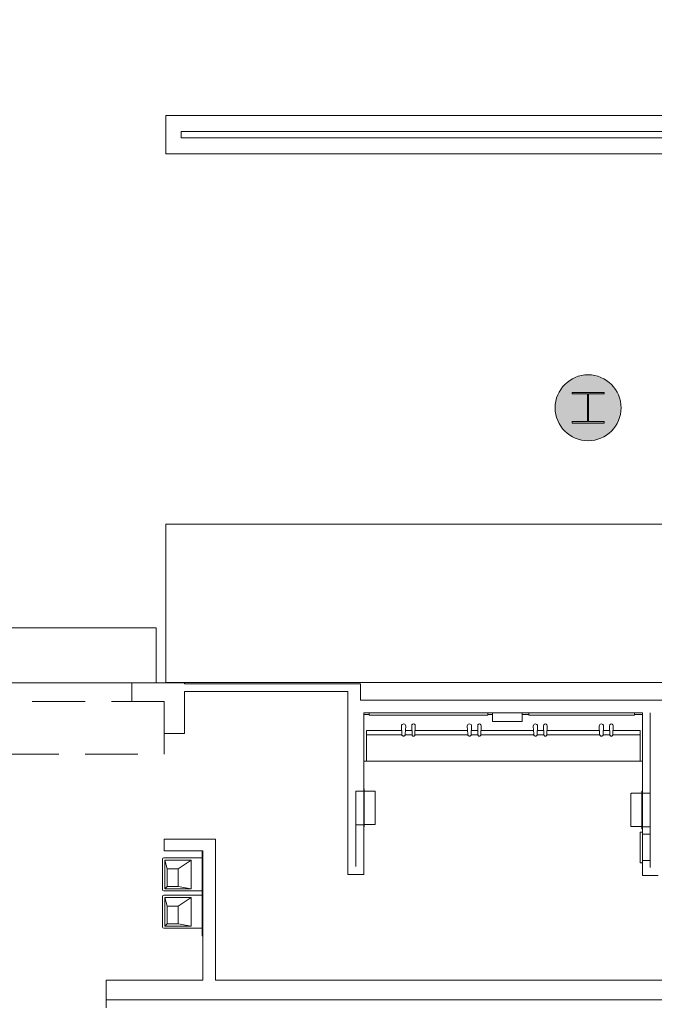
# Model space of a CAD drawing. Extents: x -4599 to 12312, y -1468 to 15626.
# Drawn here: x 8470 to 8758, y 6431 to 6879 of the extents above; entities that cross this region are included whole.
import ezdxf

# ---------------------------------------------------------------- set-up
doc = ezdxf.new("R2010")
doc.units = 0
doc.header["$LTSCALE"] = 48
doc.header["$MEASUREMENT"] = 0
doc.linetypes.add('DASHED', pattern=[0.75, 0.5, -0.25])
doc.layers.add('MC-BLDG Shell', color=7, linetype='Continuous', lineweight=0)

# ---------------------------------------------------------------- blocks, each defined once
blk = doc.blocks.new('MC-Exh-Bldg Shell')
at = {"layer": 'MC-BLDG Shell'}
h = blk.add_hatch(color=256, dxfattribs=at)
h.dxf.hatch_style = 1
h.paths.add_polyline_path([(6058.56, 7954.74), (6117.18, 7954.74), (6117.18, 8056.74), (6058.56, 8056.74)])
edge = h.paths.add_edge_path()
edge.add_arc((6087.73, 7530.74), 23.88, 0, 360)
edge = h.paths.add_edge_path()
edge.add_arc((7166.85, 7530.74), 23.88, 0, 360)
edge = h.paths.add_edge_path()
edge.add_arc((7166.85, 7062.74), 23.88, 0, 360)
edge = h.paths.add_edge_path()
edge.add_arc((6087.73, 7062.74), 23.88, 0, 360)
edge = h.paths.add_edge_path()
edge.add_arc((6087.73, 6702.74), 23.88, 0, 360)
edge = h.paths.add_edge_path()
edge.add_arc((7166.85, 6702.74), 23.88, 0, 360)
edge = h.paths.add_edge_path()
edge.add_arc((7166.85, 6342.74), 23.88, 0, 360)
edge = h.paths.add_edge_path()
edge.add_arc((6087.73, 6342.74), 23.88, 0, 360)
edge = h.paths.add_edge_path()
edge.add_arc((6087.73, 5856.37), 23.88, 0, 360)
edge = h.paths.add_edge_path()
edge.add_arc((5697.41, 5856.37), 23.88, 0, 360)
edge = h.paths.add_edge_path()
edge.add_arc((7166.85, 5856.37), 23.88, 0, 360)
edge = h.paths.add_edge_path()
edge.add_arc((7166.85, 5656.74), 23.88, 0, 360)
edge = h.paths.add_edge_path()
edge.add_arc((6087.73, 5656.74), 23.88, 0, 360)
edge = h.paths.add_edge_path()
edge.add_arc((5274.1, 5656.74), 23.88, 0, 360)
h.paths.add_polyline_path([(4889.35, 5640.55), (4925.35, 5640.55), (4925.35, 5676.55), (4889.35, 5676.55)])
h.paths.add_polyline_path([(4612.1, 5642.49), (4648.1, 5642.49), (4648.1, 5678.49), (4612.1, 5678.49)])
edge = h.paths.add_edge_path()
edge.add_arc((8246.23, 5656.74), 23.88, 0, 360)
edge = h.paths.add_edge_path()
edge.add_arc((8246.23, 5856.37), 23.88, 0, 360)
edge = h.paths.add_edge_path()
edge.add_arc((9326.6, 5656.74), 23.88, 0, 360)
edge = h.paths.add_edge_path()
edge.add_arc((9326.6, 5856.37), 23.88, 0, 360)
edge = h.paths.add_edge_path()
edge.add_arc((8246.23, 6342.74), 23.88, 0, 360)
edge = h.paths.add_edge_path()
edge.add_arc((8248.1, 6702.74), 30, 0, 360)
edge = h.paths.add_edge_path()
edge.add_arc((9328.1, 6702.74), 30, 0, 360)
edge = h.paths.add_edge_path()
edge.add_arc((9326.6, 6342.74), 23.88, 0, 360)
edge = h.paths.add_edge_path()
edge.add_line((10918.1, 7638.74), (10917.69, 7638.74))
for points in [[(8713.13, 6703.72), (8743.07, 6703.72), (8742.66, 6706.34), (8741.8, 6708.85), (8740.51, 6711.17), (8738.83, 6713.22), (8736.82, 6714.95), (8734.53, 6716.3), (8732.04, 6717.22), (8729.43, 6717.68), (8726.78, 6717.68), (8724.16, 6717.22), (8721.21, 6716.02), (8719.39, 6714.95), (8717.37, 6713.22), (8715.69, 6711.17), (8714.4, 6708.85), (8713.54, 6706.34)], [(8728.1, 6687.74), (8730.71, 6687.97), (8733.23, 6688.65), (8735.6, 6689.75), (8737.74, 6691.25), (8739.59, 6693.1), (8741.09, 6695.24), (8742.2, 6697.61), (8742.87, 6700.14), (8743.07, 6703.72), (8713.13, 6703.72), (8713.13, 6702.38), (8713.33, 6700.14), (8714.01, 6697.61), (8715.11, 6695.24), (8716.61, 6693.1), (8718.46, 6691.25), (8721.21, 6689.47), (8722.97, 6688.65), (8725.5, 6687.97)]]:
    blk.add_hatch(color=256, dxfattribs=at).paths.add_polyline_path(points, flags=0)
at = {"layer": 'MC-BLDG Shell', "lineweight": 0}
for p, q in [((8536.1, 6818.26), (8536.1, 6835.74)), ((8536.1, 6835.74), (9400.1, 6835.74)), ((9392.85, 6828.49), (8543.1, 6828.49)), ((8543.1, 6828.49), (8543.1, 6825.51)), ((8543.1, 6825.51), (9392.85, 6825.51)), ((8536.1, 6818.26), (9400.1, 6818.26)), ((8720.85, 6709.03), (8720.85, 6709.74)), ((8720.85, 6709.74), (8735.35, 6709.74)), ((8735.35, 6709.03), (8735.35, 6709.74)), ((8727.88, 6709.03), (8720.85, 6709.03)), ((8727.88, 6696.45), (8727.88, 6709.03)), ((8735.35, 6709.03), (8728.32, 6709.03)), ((8728.32, 6696.45), (8728.32, 6709.03)), ((8720.85, 6695.74), (8720.85, 6696.45)), ((8720.85, 6696.45), (8727.88, 6696.45)), ((8728.32, 6696.45), (8735.35, 6696.45)), ((8735.35, 6696.45), (8735.35, 6695.74)), ((8735.35, 6695.74), (8720.85, 6695.74)), ((9400.1, 6649.74), (8536.1, 6649.74)), ((8536.1, 6577.74), (8536.1, 6649.74)), ((8520.66, 6577.62), (8520.66, 6569.12)), ((8544.6, 6577.62), (8523.66, 6577.62)), ((8536.1, 6577.74), (9400.1, 6577.74)), ((8544.6, 6577.24), (8544.6, 6577.62)), ((8624.6, 6577.24), (8544.6, 6577.24)), ((8624.6, 6569.74), (8624.6, 6577.24)), ((8544.6, 6573.62), (8618.85, 6573.62)), ((8544.6, 6554.53), (8544.6, 6573.62)), ((8618.85, 6573.62), (8618.85, 6490.39)), ((8520.66, 6569.12), (8535.35, 6569.12)), ((8535.35, 6569.12), (8535.35, 6554.53)), ((9099.48, 6569.74), (8624.6, 6569.74)), ((8626.1, 6563.99), (8752.76, 6563.99)), ((8626.1, 6529.34), (8626.1, 6563.99)), ((8752.76, 6563.99), (8752.76, 6528.4)), ((8756.39, 6563.99), (8756.39, 6493.62)), ((8535.35, 6554.53), (8544.6, 6554.53)), ((8622.48, 6494.01), (8622.48, 6528.4)), ((8622.48, 6528.4), (8626.1, 6528.4)), ((8752.76, 6527.46), (8756.39, 6527.46)), ((8626.1, 6513.09), (8622.48, 6513.09)), ((8626.1, 6490.39), (8626.1, 6512.15)), ((8756.39, 6512.15), (8752.76, 6512.15)), ((8752.76, 6511.21), (8752.76, 6509.74)), ((8752.76, 6508.74), (8756.39, 6508.74)), ((8558.6, 6506.53), (8535.35, 6506.53)), ((8535.35, 6506.53), (8535.35, 6501.28)), ((8558.6, 6442.39), (8558.6, 6506.53)), ((8535.35, 6501.28), (8552.85, 6501.28)), ((8552.85, 6501.28), (8552.85, 6442.39)), ((8756.39, 6496.87), (8752.76, 6496.87)), ((8752.76, 6495.74), (8752.76, 6489.99)), ((8618.85, 6490.39), (8626.1, 6490.39)), ((8752.76, 6489.99), (8760.01, 6489.99)), ((8552.85, 6442.39), (8508.98, 6442.39)), ((9099.48, 6442.39), (8558.6, 6442.39)), ((8508.98, 6433.49), (8508.98, 6429.74)), ((8508.98, 6433.49), (9226.26, 6433.49))]:
    blk.add_line(p, q, dxfattribs=at)
at = {"layer": 'MC-BLDG Shell'}
for p, q in [((8531.66, 6602.62), (8323.66, 6602.62)), ((8531.66, 6577.62), (8531.66, 6602.62)), ((8531.66, 6577.62), (8323.66, 6577.62)), ((8626.16, 6563.99), (8626.16, 6541.99)), ((8626.16, 6563.24), (8628.56, 6563.24)), ((8682.56, 6563.99), (8628.56, 6563.99)), ((8628.56, 6563.99), (8628.56, 6562.99)), ((8628.56, 6562.99), (8682.56, 6562.99)), ((8682.56, 6562.99), (8682.56, 6563.99)), ((8682.56, 6563.24), (8684.66, 6563.24)), ((8684.66, 6563.99), (8684.66, 6559.99)), ((8698.16, 6563.99), (8684.66, 6563.99)), ((8698.16, 6559.99), (8698.16, 6563.99)), ((8698.16, 6563.24), (8701.19, 6563.24)), ((8749.19, 6563.99), (8701.19, 6563.99)), ((8701.19, 6563.99), (8701.19, 6562.99)), ((8701.19, 6562.99), (8749.19, 6562.99)), ((8749.19, 6562.99), (8749.19, 6563.99)), ((8749.19, 6563.24), (8752.76, 6563.24)), ((8643.18, 6557.95), (8643.35, 6554.28)), ((8644.96, 6554.28), (8645.14, 6557.95)), ((8647.89, 6558.13), (8648.02, 6554.03)), ((8649.34, 6554.03), (8649.47, 6558.1)), ((8673.17, 6557.95), (8673.35, 6554.28)), ((8674.96, 6554.28), (8675.14, 6557.95)), ((8677.88, 6558.13), (8678.01, 6554.03)), ((8679.33, 6554.03), (8679.46, 6558.1)), ((8684.66, 6559.99), (8698.16, 6559.99)), ((8703.17, 6557.95), (8703.35, 6554.28)), ((8704.96, 6554.28), (8705.13, 6557.95)), ((8707.88, 6558.13), (8708.01, 6554.03)), ((8709.33, 6554.03), (8709.46, 6558.1)), ((8733.17, 6557.95), (8733.34, 6554.28)), ((8734.95, 6554.28), (8735.13, 6557.95)), ((8737.87, 6558.13), (8738.01, 6554.03)), ((8739.32, 6554.03), (8739.46, 6558.1)), ((8627.31, 6541.99), (8627.31, 6555.99)), ((8627.31, 6555.99), (8643.27, 6555.99)), ((8627.31, 6554.03), (8643.59, 6554.03)), ((8644.73, 6554.03), (8648.02, 6554.03)), ((8645.05, 6555.99), (8647.96, 6555.99)), ((8649.34, 6554.03), (8673.58, 6554.03)), ((8649.4, 6555.99), (8673.27, 6555.99)), ((8674.73, 6554.03), (8678.01, 6554.03)), ((8675.04, 6555.99), (8677.95, 6555.99)), ((8679.33, 6554.03), (8703.58, 6554.03)), ((8679.4, 6555.99), (8703.26, 6555.99)), ((8704.72, 6554.03), (8708.01, 6554.03)), ((8705.04, 6555.99), (8707.95, 6555.99)), ((8709.33, 6554.03), (8733.57, 6554.03)), ((8709.39, 6555.99), (8733.26, 6555.99)), ((8734.72, 6554.03), (8738.01, 6554.03)), ((8735.03, 6555.99), (8737.94, 6555.99)), ((8739.32, 6554.03), (8751.74, 6554.03)), ((8739.39, 6555.99), (8751.74, 6555.99)), ((8751.74, 6555.99), (8751.74, 6541.99)), ((8626.16, 6541.99), (8752.76, 6541.99)), ((8626.1, 6512.15), (8626.1, 6529.34)), ((8626.1, 6529.34), (8626.29, 6529.34)), ((8626.29, 6529.34), (8626.29, 6512.15)), ((8626.29, 6528.34), (8631.04, 6528.34)), ((8631.29, 6528.09), (8631.29, 6513.4)), ((8747.57, 6512.46), (8747.57, 6527.15)), ((8747.82, 6527.4), (8752.57, 6527.4)), ((8752.57, 6528.4), (8752.76, 6528.4)), ((8752.57, 6511.21), (8752.57, 6528.4)), ((8752.76, 6528.4), (8752.76, 6511.21)), ((8631.04, 6513.15), (8626.29, 6513.15)), ((8626.29, 6512.15), (8626.1, 6512.15)), ((8752.57, 6512.21), (8747.82, 6512.21)), ((8751.76, 6495.74), (8751.76, 6509.74)), ((8751.76, 6509.74), (8752.76, 6509.74)), ((8752.76, 6511.21), (8752.57, 6511.21)), ((8752.76, 6509.74), (8752.76, 6495.74)), ((8552.6, 6462.47), (8552.6, 6501.28)), ((8534.6, 6497.47), (8534.6, 6483.47)), ((8552.6, 6497.97), (8535.1, 6497.97)), ((8547.63, 6496.97), (8535.6, 6496.97)), ((8535.6, 6496.97), (8536.6, 6492.97)), ((8535.6, 6496.97), (8535.6, 6483.97)), ((8547.63, 6496.97), (8541.6, 6492.97)), ((8547.63, 6496.97), (8547.63, 6483.97)), ((8752.76, 6495.74), (8751.76, 6495.74)), ((8536.6, 6492.97), (8541.6, 6492.97)), ((8536.6, 6484.97), (8536.6, 6492.97)), ((8541.6, 6492.97), (8541.6, 6484.97)), ((8535.1, 6482.97), (8552.6, 6482.97)), ((8535.6, 6483.97), (8536.6, 6484.97)), ((8547.63, 6483.97), (8535.6, 6483.97)), ((8541.6, 6484.97), (8536.6, 6484.97)), ((8547.63, 6483.97), (8541.6, 6484.97)), ((8534.6, 6480.47), (8534.6, 6466.47)), ((8552.6, 6480.97), (8535.1, 6480.97)), ((8547.63, 6479.97), (8535.6, 6479.97)), ((8535.6, 6479.97), (8536.6, 6475.97)), ((8535.6, 6479.97), (8535.6, 6466.97)), ((8547.63, 6479.97), (8541.6, 6475.97)), ((8547.63, 6479.97), (8547.63, 6466.97)), ((8536.6, 6475.97), (8541.6, 6475.97)), ((8536.6, 6467.97), (8536.6, 6475.97)), ((8541.6, 6475.97), (8541.6, 6467.97)), ((8535.6, 6466.97), (8536.6, 6467.97)), ((8541.6, 6467.97), (8536.6, 6467.97)), ((8547.63, 6466.97), (8541.6, 6467.97)), ((8535.1, 6465.97), (8552.6, 6465.97)), ((8547.63, 6466.97), (8535.6, 6466.97)), ((8552.6, 6462.47), (8552.85, 6462.47))]:
    blk.add_line(p, q, dxfattribs=at)
at = {"layer": 'MC-BLDG Shell', "lineweight": 0}
blk.add_circle((8728.1, 6702.74), 15, dxfattribs=at)
at = {"layer": 'MC-BLDG Shell'}
for centre, radius, start, end in [((8644.16, 6557.95), 0.98, 0, 180), ((8648.68, 6558.13), 0.791, 358.1479, 179.999), ((8674.15, 6557.95), 0.98, 0, 180), ((8678.67, 6558.13), 0.791, 358.1479, 179.999), ((8704.15, 6557.95), 0.98, 0, 180), ((8708.67, 6558.13), 0.791, 358.1479, 179.999), ((8734.15, 6557.95), 0.98, 0, 180), ((8738.67, 6558.13), 0.791, 358.1479, 179.999), ((8631.04, 6528.09), 0.25, 0, 90), ((8747.82, 6527.15), 0.25, 90, 180), ((8631.04, 6513.4), 0.25, 270, 0), ((8747.82, 6512.46), 0.25, 180, 270), ((8535.1, 6497.47), 0.5, 90, 180), ((8535.1, 6483.47), 0.5, 180, 270), ((8535.1, 6480.47), 0.5, 90, 180), ((8535.1, 6466.47), 0.5, 180, 270)]:
    blk.add_arc(centre, radius, start, end, dxfattribs=at)
for points, knots in [([(8643.35, 6554.28), (8643.34, 6554.22), (8643.34, 6554.1), (8643.39, 6553.91), (8643.48, 6553.74), (8643.65, 6553.55), (8643.95, 6553.4), (8644.33, 6553.4), (8644.64, 6553.53), (8644.85, 6553.73), (8644.95, 6553.96), (8644.98, 6554.14), (8644.97, 6554.24), (8644.96, 6554.28)], [0, 0, 0, 0, 0.071429, 0.142857, 0.214286, 0.285714, 0.428571, 0.571429, 0.678571, 0.785714, 0.892857, 0.946429, 1, 1, 1, 1]), ([(8648.02, 6554.03), (8648.02, 6553.98), (8648.03, 6553.88), (8648.08, 6553.73), (8648.17, 6553.6), (8648.33, 6553.46), (8648.59, 6553.37), (8648.88, 6553.4), (8649.1, 6553.52), (8649.24, 6553.66), (8649.32, 6553.84), (8649.34, 6553.97), (8649.34, 6554.03)], [0, 0, 0, 0, 0.076923, 0.153846, 0.230769, 0.307692, 0.461538, 0.615385, 0.711538, 0.807692, 0.903846, 1, 1, 1, 1]), ([(8673.35, 6554.28), (8673.34, 6554.22), (8673.34, 6554.1), (8673.38, 6553.91), (8673.47, 6553.74), (8673.65, 6553.55), (8673.95, 6553.4), (8674.33, 6553.4), (8674.63, 6553.53), (8674.85, 6553.73), (8674.95, 6553.96), (8674.97, 6554.14), (8674.97, 6554.24), (8674.96, 6554.28)], [0, 0, 0, 0, 0.071429, 0.142857, 0.214286, 0.285714, 0.428571, 0.571429, 0.678571, 0.785714, 0.892857, 0.946429, 1, 1, 1, 1]), ([(8678.01, 6554.03), (8678.01, 6553.98), (8678.02, 6553.88), (8678.08, 6553.73), (8678.17, 6553.6), (8678.33, 6553.46), (8678.59, 6553.37), (8678.88, 6553.4), (8679.09, 6553.52), (8679.23, 6553.66), (8679.32, 6553.84), (8679.34, 6553.97), (8679.33, 6554.03)], [0, 0, 0, 0, 0.076923, 0.153846, 0.230769, 0.307692, 0.461538, 0.615385, 0.711538, 0.807692, 0.903846, 1, 1, 1, 1]), ([(8703.35, 6554.28), (8703.34, 6554.22), (8703.33, 6554.1), (8703.38, 6553.91), (8703.47, 6553.74), (8703.64, 6553.55), (8703.95, 6553.4), (8704.32, 6553.4), (8704.63, 6553.53), (8704.84, 6553.73), (8704.94, 6553.96), (8704.97, 6554.14), (8704.96, 6554.24), (8704.96, 6554.28)], [0, 0, 0, 0, 0.071429, 0.142857, 0.214286, 0.285714, 0.428571, 0.571429, 0.678571, 0.785714, 0.892857, 0.946429, 1, 1, 1, 1]), ([(8708.01, 6554.03), (8708.01, 6553.98), (8708.02, 6553.88), (8708.07, 6553.73), (8708.16, 6553.6), (8708.32, 6553.46), (8708.59, 6553.37), (8708.88, 6553.4), (8709.09, 6553.52), (8709.23, 6553.66), (8709.32, 6553.84), (8709.33, 6553.97), (8709.33, 6554.03)], [0, 0, 0, 0, 0.076923, 0.153846, 0.230769, 0.307692, 0.461538, 0.615385, 0.711538, 0.807692, 0.903846, 1, 1, 1, 1]), ([(8733.34, 6554.28), (8733.33, 6554.22), (8733.33, 6554.1), (8733.37, 6553.91), (8733.46, 6553.74), (8733.64, 6553.55), (8733.94, 6553.4), (8734.32, 6553.4), (8734.63, 6553.53), (8734.84, 6553.73), (8734.94, 6553.96), (8734.96, 6554.14), (8734.96, 6554.24), (8734.95, 6554.28)], [0, 0, 0, 0, 0.071429, 0.142857, 0.214286, 0.285714, 0.428571, 0.571429, 0.678571, 0.785714, 0.892857, 0.946429, 1, 1, 1, 1]), ([(8738.01, 6554.03), (8738, 6553.98), (8738.01, 6553.88), (8738.07, 6553.73), (8738.16, 6553.6), (8738.32, 6553.46), (8738.58, 6553.37), (8738.87, 6553.4), (8739.09, 6553.52), (8739.23, 6553.66), (8739.31, 6553.84), (8739.33, 6553.97), (8739.32, 6554.03)], [0, 0, 0, 0, 0.076923, 0.153846, 0.230769, 0.307692, 0.461538, 0.615385, 0.711538, 0.807692, 0.903846, 1, 1, 1, 1])]:
    blk.add_open_spline(points, degree=3, knots=knots, dxfattribs=at)

msp = doc.modelspace()

# ---------------------------------------------------------------- block references
at = {"layer": 'MC-BLDG Shell'}
msp.add_blockref('MC-Exh-Bldg Shell', (0, 0), dxfattribs=at)

# ---------------------------------------------------------------- next in the draw order: linework, layer by layer
msp.add_line((8508.9771, 6433.4917), (8508.9771, 6442.3896), dxfattribs=at)
at = {"layer": 'MC-BLDG Shell', "linetype": 'DASHED'}
msp.add_lwpolyline([(8319.3521, 6545.1167), (8535.3521, 6545.1167), (8535.3521, 6569.1167), (8319.3521, 6569.1167)], close=True, dxfattribs=at)

doc.saveas('drawing.dxf')
